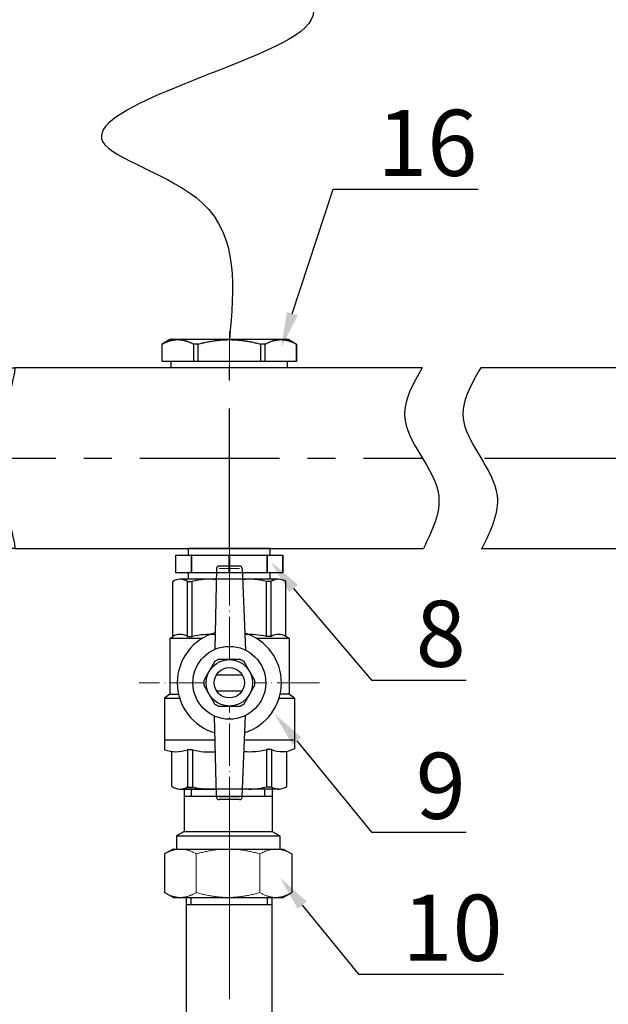
# Model space of a CAD drawing. Units: millimetres. Extents: x 2168 to 3549, y 1975 to 2999.
# Drawn here: x 2463 to 2582, y 2577 to 2776 of the extents above; entities that cross this region are included whole.
import ezdxf
from ezdxf import colors
from ezdxf.entities.mleader import LeaderData, LeaderLine
from ezdxf.math import Vec2, Vec3

# ---------------------------------------------------------------- set-up
doc = ezdxf.new("R2010")
doc.units = ezdxf.units.MM
doc.set_wipeout_variables(frame=1)
doc.linetypes.add('ACAD_ISO04W100', pattern=[30, 24, -3, 0, -3])
doc.linetypes.add('CENTER', pattern=[50.8, 31.75, -6.35, 6.35, -6.35])
doc.layers.add('Маска', color=50, linetype='Continuous')
for name, color, linetype, lineweight in [('Осевая', 1, 'ACAD_ISO04W100', 15), ('Основная толстая', 7, 'Continuous', 30), ('Основная тонкая', 143, 'Continuous', 15)]:
    doc.layers.add(name, color=color, linetype=linetype, lineweight=lineweight)
doc.styles.add('style1', font='isocpeur.ttf', dxfattribs={"oblique": 15, "height": 3})
doc.dimstyles.new('ISO-25', dxfattribs={"dimtxt": 15, "dimasz": 8, "dimexe": 1.25, "dimexo": 0.625, "dimtad": 1, "dimtxsty": 'style1', "dimcen": 2.5, "dimadec": 0, "dimazin": 0, "dimtfac": 1, "dimtmove": 0, "dimatfit": 3, "dimfxl": 1, "dimarcsym": 0})

# ---------------------------------------------------------------- blocks, each defined once
blk = doc.blocks.new('Кран шаровый бабочка ВВ Ду15 Ру25.')
at = {"layer": 'Осевая', "color": 7, "ltscale": 0.4}
for p, q in [((0, 3.61), (0, -55.16)), ((20.47, -23.5), (-20.47, -23.5))]:
    blk.add_line(p, q, dxfattribs=at)
at = {"layer": 'Основная толстая', "color": 7, "ltscale": 0.5}
for p, q in [((-2.92, 2.44), (-3.33, -15.94)), ((2.34, 3), (-2.34, 3)), ((2.92, 2.44), (3.63, -16.07)), ((-2.98, 0), (-11.16, 0)), ((-12.82, -13), (-12.82, -0.48)), ((-9.5, -13), (-9.5, -0.48)), ((-9.5, -0.48), (-8.42, -0.48)), ((-8.42, -13), (-8.42, -0.48)), ((11.16, 0), (3.02, 0)), ((8.42, -13), (8.42, -0.48)), ((9.5, -0.48), (8.42, -0.48)), ((9.5, -13), (9.5, -0.48)), ((12.82, -13), (12.82, -0.48)), ((-13.54, -13.42), (-12.82, -13)), ((-9.49, -13), (-8.41, -13)), ((-9.49, -13), (-8.41, -13)), ((13.53, -13.41), (6.15, -13.41)), ((9.51, -13), (8.43, -13)), ((9.51, -13), (8.43, -13)), ((13.56, -13.42), (12.82, -13)), ((-6.15, -13.42), (-13.54, -13.42)), ((-13.54, -13.42), (-13.54, -26.07)), ((13.56, -13.42), (13.56, -26.07)), ((-13.54, -26.07), (-14.75, -26.96)), ((-13.54, -26.07), (-11.53, -26.07)), ((13.56, -26.07), (11.53, -26.07)), ((14.75, -26.96), (13.56, -26.07)), ((-14.75, -26.96), (-14.75, -36.5)), ((-14.75, -26.96), (-11.3, -26.96)), ((11.3, -26.96), (14.75, -26.96)), ((14.75, -26.96), (14.75, -36.5)), ((-2.92, -49.44), (-3.34, -31.07)), ((2.92, -49.44), (3.63, -30.93)), ((-9.48, -38.68), (-9.48, -47.16)), ((-8.39, -38.68), (-8.39, -47.16)), ((8.44, -38.68), (8.44, -47.16)), ((9.53, -38.68), (9.53, -47.16)), ((-11.14, -47.63), (-2.96, -47.63)), ((-9.48, -47.16), (-8.39, -47.16)), ((11.3, -47.63), (2.99, -47.63)), ((9.53, -47.16), (8.44, -47.16)), ((2.34, -50), (-2.34, -50))]:
    blk.add_line(p, q, dxfattribs=at)
at = {"layer": 'Основная толстая', "color": 1, "ltscale": 0.5}
for p, q in [((-3.22, -36.5), (-14.75, -36.5)), ((14.75, -36.5), (3.42, -36.5))]:
    blk.add_line(p, q, dxfattribs=at)
at = {"layer": 'Основная толстая', "color": 7}
for p, q in [((-14.75, -36.5), (-14.75, -38.7)), ((14.75, -36.5), (14.75, -38.5)), ((-13.04, -46.99), (-13.04, -39.1)), ((-9.48, -38.68), (-8.39, -38.68)), ((9.53, -38.68), (8.44, -38.68)), ((13.04, -47.03), (13.04, -39.04))]:
    blk.add_line(p, q, dxfattribs=at)
at = {"layer": 'Основная толстая', "color": 7, "ltscale": 0.5}
for centre, radius, start, end in [((-2.34, 2.42), 0.581, 90, 178.0724), ((2.34, 2.42), 0.581, 1.9276, 90), ((-11.16, -3.14), 3.14, 58.0423, 121.9577), ((-4.59, -15.63), 15.63, 84.0812, 104.1715), ((4.59, -15.63), 15.63, 75.8285, 95.7708), ((11.16, -3.14), 3.14, 58.0423, 121.9577), ((-11.16, -15.66), 3.14, 58.0423, 121.9577), ((-4.59, -28.16), 15.63, 85.1103, 104.1715), ((4.59, -28.16), 15.63, 75.8285, 94.0084), ((11.16, -15.66), 3.14, 58.0423, 121.9577), ((-11.14, -44.49), 3.14, 232.6209, 301.9577), ((-4.57, -32), 15.63, 255.8285, 275.8769), ((4.62, -32), 15.63, 264.049, 284.1715), ((11.19, -44.49), 3.14, 238.0423, 306.2355), ((-2.34, -49.42), 0.581, 181.9276, 270), ((2.34, -49.42), 0.581, 270, 358.0724)]:
    blk.add_arc(centre, radius, start, end, dxfattribs=at)
at = {"layer": 'Основная толстая', "color": 7}
for centre, radius, start, end in [((-12.15, -31.52), 7.64, 250.0867, 290.2775), ((-4.57, -24.95), 14.26, 254.4341, 275.6779), ((4.62, -22.79), 16.35, 265.4543, 283.5354), ((11.91, -32.52), 6.61, 248.6189, 295.3974)]:
    blk.add_arc(centre, radius, start, end, dxfattribs=at)
at = {"layer": 'Основная тонкая', "color": 7}
for p, q in [((2.34, 2.42), (-2.34, 2.42)), ((2.34, -49.42), (-2.34, -49.42))]:
    blk.add_line(p, q, dxfattribs=at)
at = {"color": 7}
blk.add_wipeout([(-2.44, -18.23), (2.44, -18.23), (2.91, -18.47), (3.35, -18.75), (5.79, -22.98), (5.81, -23.5), (5.79, -24.03), (3.35, -28.25), (2.91, -28.54), (2.44, -28.78), (-2.44, -28.78), (-2.91, -28.54), (-3.35, -28.25), (-5.79, -24.03), (-5.81, -23.5), (-5.79, -22.98), (-4.57, -20.87), (-3.35, -18.75), (-2.91, -18.47)], dxfattribs=at).dxf.layer = 'Маска'
at = {"layer": 'Основная толстая', "color": 7}
for p, q in [((-2.92, -21.69), (2.92, -21.69)), ((-2.92, -25.32), (2.92, -25.32))]:
    blk.add_line(p, q, dxfattribs=at)
for points in [[(-3.35, -18.75), (-5.79, -22.98)], [(2.44, -18.23), (-2.44, -18.23)], [(5.79, -22.98), (3.35, -18.75)], [(-5.79, -24.03), (-3.35, -28.25)], [(3.35, -28.25), (5.79, -24.03)], [(-2.44, -28.78), (2.44, -28.78)]]:
    blk.add_lwpolyline(points, dxfattribs=at)
for radius in [8.27, 5.27, 3.44]:
    blk.add_circle((0, -23.5), radius, dxfattribs=at)
for radius, start, end in [(11.82, 105.9657, 254.0343), (11.82, 287.1601, 72.8399), (5.81, 114.8362, 125.1638), (5.81, 54.8362, 65.1638), (5.81, 174.8362, 185.1638), (5.81, 354.8362, 5.1638), (5.81, 234.8362, 245.1638), (5.81, 294.8362, 305.1638)]:
    blk.add_arc((0, -23.5), radius, start, end, dxfattribs=at)
blk = doc.blocks.new('*U198')
at = {"layer": 'Осевая', "color": 0, "transparency": 16777216}
blk.add_line((3.5, 0), (-3.5, 0), dxfattribs=at)
blk = doc.blocks.new('Ниппель Ду15')
at = {"color": 7}
for p, q in [((0, 9.25), (0, -9.25)), ((7, 9.25), (7, -9.25))]:
    blk.add_line(p, q, dxfattribs=at)
at = {"layer": 'Основная толстая', "color": 7, "extrusion": (-2e-16, 1, -2e-16)}
for p, q in [((1.5, 12.12), (5.5, 12.12)), ((1.5, 8.66), (1.5, 12.12)), ((1.5, 12.12), (1.5, 12.12)), ((5.5, 12.12), (1.5, 12.12)), ((5.5, 12.12), (5.5, 8.66)), ((5.5, 12.12), (5.5, 12.12)), ((1.5, 9.25), (0, 9.25)), ((7, 9.25), (5.5, 9.25)), ((5.5, 8.66), (1.5, 8.66)), ((1.5, 8.66), (1.5, 8.48)), ((1.5, 8.48), (5.5, 8.48)), ((1.5, 0.13), (1.5, 8.48)), ((5.5, 8.66), (5.5, 8.48)), ((5.5, 8.48), (5.5, 0.13)), ((5.5, 0.13), (1.5, 0.13)), ((1.5, 0.13), (1.5, -0.13)), ((5.5, 0.13), (5.5, -0.13)), ((1.5, -0.13), (5.5, -0.13)), ((1.5, -8.48), (1.5, -0.13)), ((5.5, -0.13), (5.5, -8.48)), ((5.5, -8.48), (1.5, -8.48)), ((1.5, -8.48), (1.5, -8.66)), ((1.5, -8.66), (5.5, -8.66)), ((1.5, -12.12), (1.5, -8.66)), ((5.5, -8.48), (5.5, -8.66)), ((5.5, -8.66), (5.5, -12.12)), ((1.5, -9.25), (0, -9.25)), ((7, -9.25), (5.5, -9.25)), ((5.5, -12.12), (1.5, -12.12)), ((1.5, -12.12), (1.5, -12.12)), ((5.5, -12.12), (1.5, -12.12)), ((5.5, -12.12), (5.5, -12.12))]:
    blk.add_line(p, q, dxfattribs=at)
at = {"layer": 'Осевая', "color": 7}
blk.add_blockref('*U198', (3.5, 0), dxfattribs=at)
blk = doc.blocks.new('*U218')
at = {"color": 7}
for p, q in [((21.14, 18.5), (21.68, 20.5)), ((21.14, 18.5), (21.68, 20.5)), ((114.91, 20.5), (22.48, 20.5)), ((114.91, 20.5), (22.48, 20.5)), ((137.94, 20.5), (128.19, 20.5)), ((137.94, 20.5), (128.19, 20.5)), ((338.31, 20.5), (135.9, 20.5)), ((291.14, 20.5), (291.14, 20.5)), ((291.14, 20.5), (291.14, 20.5)), ((291.14, 20.5), (291.14, 20.5)), ((291.14, 20.5), (291.14, 20.5)), ((338.31, 20.5), (338.85, 18.5)), ((338.31, 20.5), (338.85, 18.5)), ((21.14, 18.5), (21.14, -18.5)), ((21.14, 18.5), (21.14, -18.5)), ((338.85, 18.5), (338.85, 17.75)), ((338.85, 18.5), (338.85, 17.75)), ((338.85, 17.75), (338.85, -17.75)), ((338.85, 17.75), (338.85, -17.75)), ((21.14, 11.29), (0, 11.29)), ((0, 11.29), (0, -11.29)), ((21.14, 11.29), (0, 11.29)), ((0, 11.29), (0, -11.29)), ((21.14, 11.29), (21.14, -11.29)), ((21.14, 11.29), (21.14, -11.29)), ((21.14, -11.29), (0, -11.29)), ((21.14, -11.29), (0, -11.29)), ((338.85, -17.75), (338.85, -18.5)), ((338.85, -17.75), (338.85, -18.5)), ((21.14, -18.5), (21.68, -20.5)), ((21.14, -18.5), (21.68, -20.5)), ((338.85, -18.5), (338.31, -20.5)), ((338.85, -18.5), (338.31, -20.5)), ((22.48, -20.5), (115.18, -20.5)), ((128.28, -20.5), (338.31, -20.5)), ((277.56, -20.5), (304.72, -20.5))]:
    blk.add_line(p, q, dxfattribs=at)
at = {"linetype": 'CENTER'}
for p, q in [((71.14, -20.5), (71.14, 20.5)), ((181.14, -20.5), (181.14, 20.5)), ((291.14, -20.5), (291.14, 20.5)), ((0, 0), (114.96, 0)), ((129.04, 0), (338.85, 0))]:
    blk.add_line(p, q, dxfattribs=at)
at = {"color": 7, "linetype": 'CENTER', "ltscale": 0.3}
blk.add_line((338.85, 20.5), (338.85, -20.5), dxfattribs=at)
blk.add_line((338.85, 20.5), (338.85, -20.5), dxfattribs=at)
at = {"color": 7}
for points, weights in [([(21.68, 20.5), (21.68, 20.5), (22.48, 20.5)], [1.49737328891, 1.49737328891, 1.39511102004]), ([(21.68, 20.5), (21.68, 20.5), (22.48, 20.5)], [1.49737328891, 1.49737328891, 1.39511102004]), ([(22.39, 19.5), (21.82, 16.97), (21.38, 14.84)], [1.04491978103, 1.03522407147, 1.01334247601]), ([(22.39, 19.5), (21.82, 16.97), (21.38, 14.84)], [1.04491978103, 1.03522407147, 1.01334247601]), ([(21.38, -14.84), (21.82, -16.97), (22.39, -19.5)], [1.013342476, 1.03522407147, 1.04491978103]), ([(21.38, -14.84), (21.82, -16.97), (22.39, -19.5)], [1.013342476, 1.03522407147, 1.04491978103]), ([(22.48, -20.5), (21.68, -20.5), (21.68, -20.5)], [1.39511102004, 1.49737328891, 1.49737328891]), ([(22.48, -20.5), (21.68, -20.5), (21.68, -20.5)], [1.39511102004, 1.49737328891, 1.49737328891])]:
    blk.add_rational_spline(points, weights, degree=2, dxfattribs=at)
for points, knots in [([(22.39, 19.5), (22.41, 19.58), (22.42, 19.66), (22.46, 19.85), (22.48, 19.98), (22.51, 20.2), (22.52, 20.3), (22.52, 20.43), (22.51, 20.47), (22.49, 20.5), (22.49, 20.5), (22.48, 20.5)], [0.3545865, 0.3545865, 0.3545865, 0.3545865, 0.3774517, 0.3774517, 0.4165143, 0.4165143, 0.4555769, 0.4555769, 0.4946394, 0.4946394, 0.5067771, 0.5067771, 0.5067771, 0.5067771]), ([(22.39, 19.5), (22.41, 19.58), (22.42, 19.66), (22.46, 19.85), (22.48, 19.98), (22.51, 20.2), (22.52, 20.3), (22.52, 20.43), (22.51, 20.47), (22.49, 20.5), (22.49, 20.5), (22.48, 20.5)], [0.3545865, 0.3545865, 0.3545865, 0.3545865, 0.3774517, 0.3774517, 0.4165143, 0.4165143, 0.4555769, 0.4555769, 0.4946394, 0.4946394, 0.5067771, 0.5067771, 0.5067771, 0.5067771]), ([(21.21, 13.41), (21.21, 13.58), (21.22, 13.78), (21.27, 14.23), (21.31, 14.48), (21.36, 14.75), (21.37, 14.8), (21.38, 14.84)], [0.9399072, 0.9399072, 0.9399072, 0.9399072, 1.0102618, 1.0102618, 1.0806163, 1.0806163, 1.0941156, 1.0941156, 1.0941156, 1.0941156]), ([(21.21, 13.41), (21.21, 13.58), (21.22, 13.78), (21.27, 14.23), (21.31, 14.48), (21.36, 14.75), (21.37, 14.8), (21.38, 14.84)], [0.9399072, 0.9399072, 0.9399072, 0.9399072, 1.0102618, 1.0102618, 1.0806163, 1.0806163, 1.0941156, 1.0941156, 1.0941156, 1.0941156]), ([(21.38, -14.84), (21.37, -14.8), (21.36, -14.75), (21.31, -14.48), (21.27, -14.23), (21.22, -13.78), (21.21, -13.58), (21.21, -13.41)], [0.7856989, 0.7856989, 0.7856989, 0.7856989, 0.7991982, 0.7991982, 0.8695527, 0.8695527, 0.9399072, 0.9399072, 0.9399072, 0.9399072]), ([(21.38, -14.84), (21.37, -14.8), (21.36, -14.75), (21.31, -14.48), (21.27, -14.23), (21.22, -13.78), (21.21, -13.58), (21.21, -13.41)], [0.7856989, 0.7856989, 0.7856989, 0.7856989, 0.7991982, 0.7991982, 0.8695527, 0.8695527, 0.9399072, 0.9399072, 0.9399072, 0.9399072]), ([(22.48, -20.5), (22.49, -20.5), (22.49, -20.5), (22.51, -20.47), (22.52, -20.43), (22.52, -20.3), (22.51, -20.2), (22.48, -19.98), (22.46, -19.85), (22.42, -19.66), (22.41, -19.58), (22.39, -19.5)], [0.4043766, 0.4043766, 0.4043766, 0.4043766, 0.4165143, 0.4165143, 0.4555769, 0.4555769, 0.4946394, 0.4946394, 0.533702, 0.533702, 0.5565672, 0.5565672, 0.5565672, 0.5565672]), ([(22.48, -20.5), (22.49, -20.5), (22.49, -20.5), (22.51, -20.47), (22.52, -20.43), (22.52, -20.3), (22.51, -20.2), (22.48, -19.98), (22.46, -19.85), (22.42, -19.66), (22.41, -19.58), (22.39, -19.5)], [0.4043766, 0.4043766, 0.4043766, 0.4043766, 0.4165143, 0.4165143, 0.4555769, 0.4555769, 0.4946394, 0.4946394, 0.533702, 0.533702, 0.5565672, 0.5565672, 0.5565672, 0.5565672])]:
    blk.add_open_spline(points, degree=3, knots=knots, dxfattribs=at)
for points in [[(114.91, 20.5), (110.89, 9.65), (118.66, -8.54), (115.18, -20.5)], [(128.19, 20.5), (124.17, 9.65), (131.94, -8.54), (128.46, -20.5)]]:
    blk.add_spline(points, degree=3)
at = {"rotation": 270}
for p in [(71.14, -20.5), (181.14, -20.5), (291.14, -20.5)]:
    blk.add_blockref('Ниппель Ду15', p, dxfattribs=at)
blk = doc.blocks.new('*U204')
at = {"layer": 'Осевая', "color": 0, "transparency": 16777216}
blk.add_line((0, 40.93), (0, -41.04), dxfattribs=at)
blk = doc.blocks.new('*U205')
at = {"color": 0}
for p, q in [((10.28, -22.98), (-9.72, -22.98)), ((-8.02, -22.98), (-8.02, -24.6)), ((8.59, -22.98), (8.59, -24.6))]:
    blk.add_line(p, q, dxfattribs=at)
at = {"layer": 'Осевая', "color": 0}
blk.add_line((0, 0.01), (0, -28), dxfattribs=at)
at = {"layer": 'Основная толстая', "color": 0, "extrusion": (1.83697e-16, 1, -2e-16)}
for p, q in [((-12.22, 0), (-14.15, -1.11)), ((-10.54, 0), (-12.22, 0)), ((0.28, 0), (-10.54, 0)), ((11.11, 0), (0.28, 0)), ((12.78, 0), (11.11, 0)), ((12.78, 0), (14.72, -1.11)), ((-14.15, -9.88), (-14.15, -1.11)), ((14.72, -9.88), (14.72, -1.11)), ((-12.22, -11), (-14.15, -9.88)), ((-11.47, -11), (-12.22, -11)), ((-10.54, -11), (-11.47, -11)), ((-11.47, -14), (-11.47, -11)), ((0.28, -11), (-10.54, -11)), ((11.11, -11), (0.28, -11)), ((12.03, -11), (11.11, -11)), ((12.78, -11), (12.03, -11)), ((12.03, -14), (12.03, -11)), ((12.78, -11), (14.72, -9.88)), ((12.03, -14), (-11.47, -14)), ((-9.72, -15.01), (-11.47, -14)), ((10.28, -15.01), (-9.72, -15.01)), ((-9.72, -24.6), (-9.72, -15.01)), ((10.28, -15.01), (12.03, -14)), ((10.28, -24.6), (10.28, -15.01)), ((-9.77, -24.6), (10.28, -24.6))]:
    blk.add_line(p, q, dxfattribs=at)
at = {"layer": 'Основная тонкая', "color": 0, "extrusion": (1.83697e-16, 1, -2e-16)}
for p, q in [((-6.93, -9.88), (-6.93, -1.11)), ((7.5, -9.88), (7.5, -1.11))]:
    blk.add_line(p, q, dxfattribs=at)
at = {"layer": 'Основная тонкая', "color": 0}
for points in [[(-14.15, -1.11), (-12.22, 0), (-10.54, 0)], [(-10.54, 0), (-8.87, 0), (-6.93, -1.11)], [(-6.93, -1.11), (-3.07, 0), (0.28, 0)], [(0.28, 0), (3.63, 0), (7.5, -1.11)], [(7.5, -1.11), (9.43, 0), (11.11, 0)], [(11.11, 0), (12.78, 0), (14.72, -1.11)], [(-10.54, -11), (-12.22, -11), (-14.15, -9.88)], [(-6.93, -9.88), (-8.87, -11), (-10.54, -11)], [(0.28, -11), (-3.07, -11), (-6.93, -9.88)], [(7.5, -9.88), (3.63, -11), (0.28, -11)], [(11.11, -11), (9.43, -11), (7.5, -9.88)], [(14.72, -9.88), (12.78, -11), (11.11, -11)]]:
    blk.add_rational_spline(points, [1, 1.0379548493, 1], degree=2, dxfattribs=at)
blk = doc.blocks.new('Вставка с присоедом 2')
at = {"color": 7}
for p, q in [((-9.71, -72.6), (-9.71, -24.6)), ((-9.71, -24.6), (9.71, -24.6)), ((-9.71, -24.6), (9.71, -24.6)), ((-9.71, -24.6), (9.71, -24.6)), ((-9.71, -24.6), (9.71, -24.6)), ((-9.71, -26.2), (9.71, -26.2)), ((-9.71, -26.2), (9.71, -26.2)), ((-8.64, -26.2), (-8.64, -24.6)), ((8.64, -26.2), (8.64, -24.6)), ((9.71, -72.6), (9.71, -24.6)), ((-9.71, -104.6), (-9.71, -72.6)), ((9.71, -104.6), (9.71, -72.6)), ((-9.71, -103), (9.71, -103)), ((-9.71, -103), (9.71, -103)), ((-9.71, -104.6), (9.71, -104.6)), ((-9.71, -104.6), (9.71, -104.6)), ((-8.64, -103), (-8.64, -104.6)), ((8.64, -103), (8.64, -104.6))]:
    blk.add_line(p, q, dxfattribs=at)
at = {"color": 7, "rotation": 180}
blk.add_blockref('*U205', (0, -24.6), dxfattribs=at)
at = {"color": 7}
blk.add_blockref('*U205', (0, -104.6), dxfattribs=at)
at = {"layer": 'Осевая', "color": 7}
blk.add_blockref('*U204', (0, -64.6), dxfattribs=at)
blk = doc.blocks.new('*D209')
at = {"color": 0, "lineweight": -2, "transparency": 16777216}
for p, q in [((2287.63, 2686.63), (2287.63, 2383.09)), ((2743.93, 2686.63), (2743.93, 2383.09)), ((2295.63, 2384.34), (2735.93, 2384.34))]:
    blk.add_line(p, q, dxfattribs=at)
at = {"color": 0, "transparency": 16777216}
for points in [[(2295.63, 2385.67), (2295.63, 2383.01), (2287.63, 2384.34)], [(2735.93, 2385.67), (2735.93, 2383.01), (2743.93, 2384.34)]]:
    blk.add_solid(points, dxfattribs=at)
at = {"layer": 'Defpoints', "color": 0, "transparency": 16777216}
for p in [(2287.63, 2687.26), (2743.93, 2687.26), (2743.93, 2384.34)]:
    blk.add_point(p, dxfattribs=at)
at = {"color": 0, "transparency": 16777216, "insert": (2515.78, 2392.46), "char_height": 3, "attachment_point": 5, "style": 'style1'}
blk.add_mtext('{\\H5x;1570мм*}', dxfattribs=at)
blk = doc.blocks.new('*U210')
at = {"layer": 'Осевая', "color": 0, "transparency": 16777216}
blk.add_line((3.5, 0), (-4.89, 0), dxfattribs=at)
blk = doc.blocks.new('Футорка Ду15 на Ду20')
blk.add_line((0, 13.2), (0, -13.2))
at = {"layer": 'Основная толстая', "color": 7, "extrusion": (-2e-16, 1, -2e-16)}
for p, q in [((-6.4, 13.5), (-5.39, 15.25)), ((-6.4, 13.5), (-6.4, 11.69)), ((-5.39, 15.25), (-5.39, 15.24)), ((-1.4, 15.25), (-5.39, 15.25)), ((-5.39, 15.24), (-1.4, 15.24)), ((-1.4, 15.25), (-1.4, 15.24)), ((-1.4, 15.24), (-1.4, 8.14)), ((-6.4, 11.69), (-6.4, 0)), ((0, 13.2), (-1.4, 13.2)), ((0, 11.69), (0, 0)), ((-1.4, 8.14), (-5.39, 8.14)), ((-5.39, 8.14), (-5.39, 7.09)), ((-5.39, 7.09), (-1.4, 7.09)), ((-1.4, 8.14), (-1.4, 7.09)), ((-1.4, 7.09), (-1.4, -7.09)), ((0, 0), (0, -11.69)), ((-6.4, 0), (-6.4, -11.69)), ((-1.4, -7.09), (-5.39, -7.09)), ((-5.39, -7.09), (-5.39, -8.14)), ((-5.39, -8.14), (-1.4, -8.14)), ((-1.4, -7.09), (-1.4, -8.14)), ((-1.4, -8.14), (-1.4, -15.24)), ((-6.4, -11.69), (-6.4, -13.5)), ((0, -13.2), (-1.4, -13.2)), ((-6.4, -13.5), (-5.39, -15.25)), ((-1.4, -15.24), (-5.39, -15.24)), ((-5.39, -15.24), (-5.39, -15.25)), ((-1.4, -15.25), (-5.39, -15.25)), ((-1.4, -15.24), (-1.4, -15.25))]:
    blk.add_line(p, q, dxfattribs=at)
at = {"layer": 'Основная толстая', "color": 7}
for points in [[(-6.4, 11.69), (-6.4, 13.36), (-5.39, 15.24)], [(-5.39, 8.14), (-6.4, 10.03), (-6.4, 11.69)], [(-6.4, 0), (-6.4, 3.33), (-5.39, 7.09)], [(-5.39, -7.09), (-6.4, -3.33), (-6.4, 0)], [(-6.4, -11.69), (-6.4, -10.03), (-5.39, -8.14)], [(-5.39, -15.24), (-6.4, -13.36), (-6.4, -11.69)]]:
    blk.add_rational_spline(points, [1, 1.03189864561, 1], degree=2, dxfattribs=at)
at = {"layer": 'Осевая', "color": 7}
blk.add_blockref('*U210', (-3.39, 0), dxfattribs=at)

msp = doc.modelspace()

# ---------------------------------------------------------------- linework, layer by layer
msp.add_spline([(2411.295, 2929.547), (2416.679, 2934.932), (2413.094, 2941.744), (2481.613, 2956.937), (2407.114, 2826.539), (2517.043, 2772.025), (2479.436, 2751.376), (2499.583, 2738.986), (2505.094, 2711.258)], degree=3)

# ---------------------------------------------------------------- block references
at = {"xscale": 0.8921493016541563, "yscale": 0.8921493016541563, "zscale": 0.8921493016541563, "rotation": 270}
msp.add_blockref('Футорка Ду15 на Ду20', (2505.094, 2705.548), dxfattribs=at)
at = {"xscale": 0.8921493016541563, "yscale": 0.8921493016541563, "zscale": 0.8921493016541563}
msp.add_blockref('Кран шаровый бабочка ВВ Ду15 Ру25.', (2505.094, 2662.727), dxfattribs=at)

# ---------------------------------------------------------------- leaders
ml = msp.add_multileader_mtext('Standard')
ml.set_content('16', color=256, style='style1')
ml.set_leader_properties()
ml.build(insert=Vec2(0, 0))
ml.multileader.update_dxf_attribs({"text_left_attachment_type": 5, "text_right_attachment_type": 5, "arrow_head_size": 7.137})
ctx = ml.context
ctx.base_point, ctx.char_height, ctx.arrow_head_size, ctx.landing_gap_size, ctx.plane_origin = Vec3(2533.258, 2741.736), 13.3822, 7.137, 1.784, Vec3(2515.614, 2709.718)
ctx.left_attachment, ctx.right_attachment = 5, 5
notes = []
notes.append((ctx, [(0, (1, 1, 0), (2526.121, 2741.736), (1, 0), 7.137, [(0, [(2515.614, 2709.718)], 0, [])])]))
ctx.mtext.insert, ctx.mtext.flow_direction = Vec3(2535.042, 2757.795), 5
ml = msp.add_multileader_mtext('Standard')
ml.set_content('10', color=256, style='style1')
ml.set_leader_properties()
ml.build(insert=Vec2(0, 0))
ml.multileader.update_dxf_attribs({"text_left_attachment_type": 5, "text_right_attachment_type": 5, "arrow_head_size": 7.137})
ctx = ml.context
ctx.base_point, ctx.char_height, ctx.arrow_head_size, ctx.landing_gap_size, ctx.plane_origin = Vec3(2538.373, 2582.776), 13.3822, 7.137, 1.784, Vec3(2515.362, 2602.267)
ctx.left_attachment, ctx.right_attachment = 5, 5
notes.append((ctx, [(0, (1, 1, 0), (2531.236, 2582.776), (1, 0), 7.137, [(0, [(2515.362, 2602.267)], 0, [])])]))
ctx.mtext.insert, ctx.mtext.flow_direction = Vec3(2540.157, 2598.835), 5
for ctx, leaders in notes:
    for number, flags, end, landing, length, lines in leaders:
        leader = LeaderData()
        leader.index, (leader.has_last_leader_line, leader.has_dogleg_vector, leader.attachment_direction) = number, flags
        leader.last_leader_point, leader.dogleg_vector, leader.dogleg_length = Vec3(end), Vec3(landing), length
        for number, points, colour, breaks in lines:
            line = LeaderLine()
            line.index, line.vertices, line.color, line.breaks = number, Vec3.list(points), colors.encode_raw_color(colour), breaks
            leader.lines.append(line)
        ctx.leaders.append(leader)

# ---------------------------------------------------------------- next in the draw order: block references
for name, p in [('*U218', (2441.627, 2687.259)), ('Вставка с присоедом 2', (2505.094, 2620.232))]:
    msp.add_blockref(name, p, dxfattribs=at)

# ---------------------------------------------------------------- next in the draw order: dimensions: what is measured, and where the dimension line sits
dim = msp.add_linear_dim(base=(2743.929, 2384.338), p1=(2287.635, 2687.259), p2=(2743.929, 2687.259), text='{\\H5x;1570мм*}', dimstyle='ISO-25')
dim.commit()
dim.dimension.update_dxf_attribs({"geometry": '*D209', "text_midpoint": (2515.782, 2392.463)})

# ---------------------------------------------------------------- next in the draw order: leaders
ml = msp.add_multileader_mtext('Standard')
ml.set_content('8', color=256, style='style1')
ml.set_leader_properties()
ml.build(insert=Vec2(0, 0))
ml.multileader.update_dxf_attribs({"text_left_attachment_type": 5, "text_right_attachment_type": 5, "arrow_head_size": 7.137})
ctx = ml.context
ctx.base_point, ctx.char_height, ctx.arrow_head_size, ctx.landing_gap_size, ctx.plane_origin = Vec3(2541.049, 2642.324), 13.382, 7.137, 1.784, Vec3(2513.462, 2666.299)
ctx.left_attachment, ctx.right_attachment = 5, 5
notes = []
notes.append((ctx, [(0, (1, 1, 0), (2533.912, 2642.324), (1, 0), 7.137, [(0, [(2513.462, 2666.299)], 0, [])])]))
ctx.mtext.insert, ctx.mtext.flow_direction = Vec3(2542.834, 2658.383), 5
ml = msp.add_multileader_mtext('Standard')
ml.set_content('9', color=256, style='style1')
ml.set_leader_properties()
ml.build(insert=Vec2(0, 0))
ml.multileader.update_dxf_attribs({"text_left_attachment_type": 5, "text_right_attachment_type": 5, "arrow_head_size": 7.137})
ctx = ml.context
ctx.base_point, ctx.char_height, ctx.arrow_head_size, ctx.landing_gap_size, ctx.plane_origin = Vec3(2541.049, 2611.535), 13.382, 7.137, 1.784, Vec3(2514.219, 2635.51)
ctx.left_attachment, ctx.right_attachment = 5, 5
notes.append((ctx, [(0, (1, 1, 0), (2533.912, 2611.535), (1, 0), 7.137, [(0, [(2514.219, 2635.51)], 0, [])])]))
ctx.mtext.insert, ctx.mtext.flow_direction = Vec3(2542.834, 2627.593), 5
for ctx, leaders in notes:
    for number, flags, end, landing, length, lines in leaders:
        leader = LeaderData()
        leader.index, (leader.has_last_leader_line, leader.has_dogleg_vector, leader.attachment_direction) = number, flags
        leader.last_leader_point, leader.dogleg_vector, leader.dogleg_length = Vec3(end), Vec3(landing), length
        for number, points, colour, breaks in lines:
            line = LeaderLine()
            line.index, line.vertices, line.color, line.breaks = number, Vec3.list(points), colors.encode_raw_color(colour), breaks
            leader.lines.append(line)
        ctx.leaders.append(leader)

doc.saveas('drawing.dxf')
